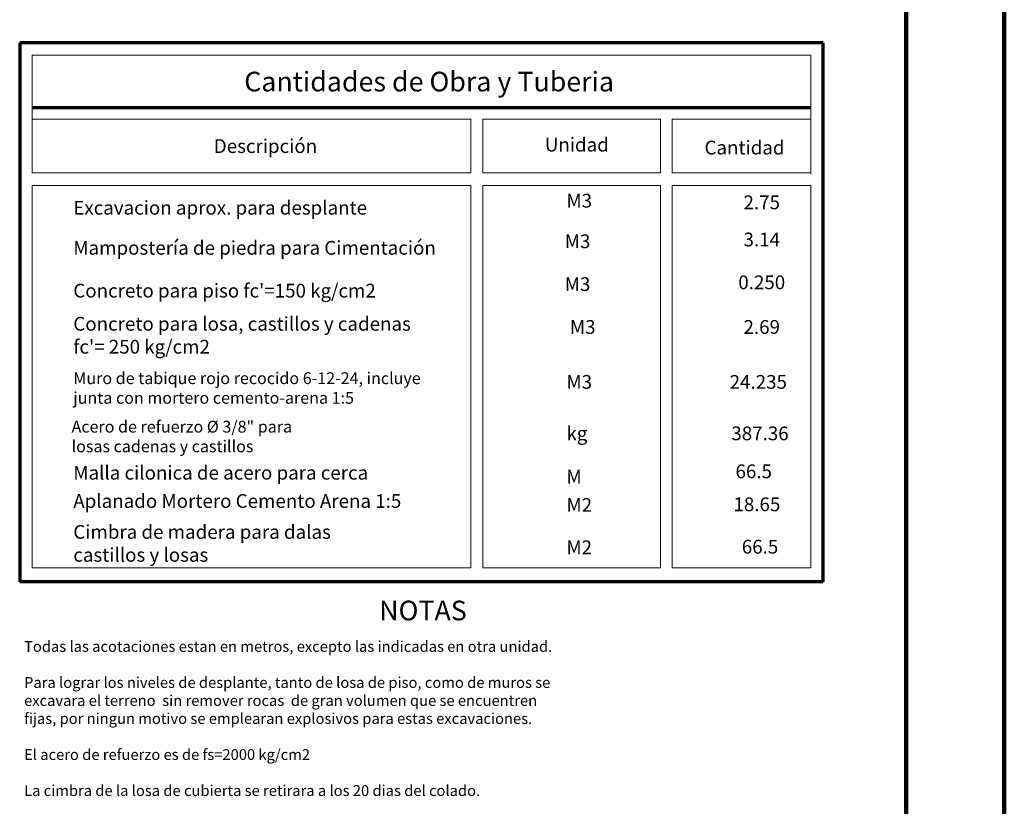
# Model space of a CAD drawing. Units: millimetres. Extents: x 3356 to 5756, y 152 to 1952.
# Drawn here: x 5255 to 5756, y 554 to 955 of the extents above; entities that cross this region are included whole.
import ezdxf

# ---------------------------------------------------------------- set-up
doc = ezdxf.new("R2010")
doc.units = ezdxf.units.MM
doc.header["$MEASUREMENT"] = 0
doc.layers.add('Aux3', color=230, linetype='Continuous')
doc.layers.add('piezo', color=7, linetype='Continuous')

msp = doc.modelspace()

# ---------------------------------------------------------------- linework, layer by layer
at = {"layer": 'Aux3', "lineweight": 100}
for p, q in [((5755.65052, 152.35191), (5755.65052, 1952.35191)), ((5705.65052, 202.35191), (5705.65052, 1902.35191))]:
    msp.add_line(p, q, dxfattribs=at)
at = {"layer": 'Aux3', "lineweight": 70}
msp.add_line((5705.65052, 202.35191), (5705.65052, 1902.35191), dxfattribs=at)
at = {"layer": 'piezo', "lineweight": 70}
for p, q in [((5254.58727, 942.82035), (5254.68585, 668.48153)), ((5663.46676, 942.82035), (5254.58727, 942.82035)), ((5663.53662, 668.48153), (5663.46676, 942.82035)), ((5260.87948, 909.91043), (5657.15774, 909.91043)), ((5663.54642, 668.48153), (5254.58727, 668.48153))]:
    msp.add_line(p, q, dxfattribs=at)
at = {"layer": 'piezo', "lineweight": 20}
for p, q in [((5657.15774, 936.51872), (5260.87948, 936.51872)), ((5260.87948, 876.55096), (5260.87948, 936.51872)), ((5657.15774, 875.8995), (5657.15774, 936.51872)), ((5260.87948, 903.92912), (5484.24741, 903.92912)), ((5484.24741, 903.92912), (5484.24741, 876.55096)), ((5490.22871, 903.92912), (5490.22871, 876.55096)), ((5490.22871, 903.92912), (5580.67498, 903.92912)), ((5580.67498, 903.92912), (5580.67498, 876.55096)), ((5586.65629, 903.92912), (5586.65629, 876.55096)), ((5586.65629, 903.92912), (5657.15774, 903.92912)), ((5260.87948, 876.55096), (5484.24741, 876.55096)), ((5490.22871, 876.55096), (5580.67498, 876.55096)), ((5586.65629, 876.55096), (5657.15774, 876.55096)), ((5260.87948, 870.24933), (5261.01547, 675.59089)), ((5260.87948, 870.24933), (5484.24741, 870.24933)), ((5484.24741, 870.24933), (5484.24741, 675.59089)), ((5490.22871, 870.24933), (5580.67498, 870.24933)), ((5490.22871, 870.24933), (5490.22871, 675.59089)), ((5580.67498, 870.24933), (5580.67498, 675.59089)), ((5586.65629, 870.24933), (5586.65629, 675.59089)), ((5586.65629, 870.24933), (5657.15774, 870.24933)), ((5657.15774, 675.59089), (5657.15774, 870.24933)), ((5484.24741, 675.59089), (5261.01547, 675.59089)), ((5580.67498, 675.59089), (5490.22871, 675.59089)), ((5657.15774, 675.59089), (5586.65629, 675.59089))]:
    msp.add_line(p, q, dxfattribs=at)

# ---------------------------------------------------------------- texts
for s, insert, char_height, width, attachment_point in [('{\\fTimes New Roman|b1|i0|c0|p18;NOTAS}', (5459.81675, 653.95097), 10, 395.5146, 5), ('Todas las acotaciones estan en metros, excepto las indicadas en otra unidad.\\P\\PPara lograr los niveles de desplante, tanto de losa de piso, como de muros se \\Pexcavara el terreno  sin remover rocas  de gran volumen que se encuentren \\Pfijas, por ningun motivo se emplearan explosivos para estas excavaciones.\\P\\PEl acero de refuerzo es de fs=2000 kg/cm2\\P\\PLa cimbra de la losa de cubierta se retirara a los 20 dias del colado.', (5256.81517, 638.40647), 5.5, 405.6487172, 1)]:
    msp.add_mtext(s, dxfattribs=dict(insert=insert, char_height=char_height, width=width, attachment_point=attachment_point))
at = {"layer": 'piezo', "lineweight": 30}
for s, insert, char_height, width, attachment_point in [('{\\fArial|b1|i0|c0|p34;Cantidades de Obra y Tuberia}', (5462.94078, 923.03538), 10, 228.089, 5), ('{\\fArial|b1|i0|c0|p34;Descripción}', (5379.66932, 890.20973), 7, 285.8787, 5), ('{\\fArial|b1|i0|c0|p34;Unidad}', (5538.10709, 890.95164), 7, 285.8787, 5), ('{\\fArial|b1|i0|c0|p34;Cantidad}', (5623.43308, 889.46499), 7, 364.7067692, 5), ('{\\fArial|b1|i0|c0|p34;Excavacion aprox. para desplante}', (5281.86743, 858.85632), 7, 285.8787, 4), ('{\\fArial|b1|i0|c0|p34;M3}', (5532.82613, 862.44924), 7, 285.8787, 4), ('{\\fArial|b1|i0|c0|p34;2.75}', (5632.21741, 861.59376), 7, 285.8787, 5), ('{\\fArial|b1|i0|c0|p34;Mampostería de piedra para Cimentación}', (5281.86743, 838.46476), 7, 285.8787, 4), ('{\\fArial|b1|i0|c0|p34;M3}', (5531.94485, 841.79236), 7, 285.8787, 4), ('{\\fArial|b1|i0|c0|p34;3.14}', (5632.21741, 842.69669), 7, 285.8787, 5), ('{\\fArial|b1|i0|c0|p34;M3}', (5531.94485, 819.99894), 7, 285.8787, 4), ('{\\fArial|b1|i0|c0|p34;0.250}', (5632.21741, 820.90327), 7, 285.8787, 5), ("{\\fArial|b1|i0|c0|p34;Concreto para piso fc'=150 kg/cm2}", (5281.86743, 816.67134), 7, 285.8787, 4), ("{\\fArial|b1|i0|c0|p34;Concreto para losa, castillos y cadenas fc'= 250 kg/cm2}", (5281.86743, 793.96975), 7, 175.4575294, 4), ('{\\fArial|b1|i0|c0|p34;M3}', (5534.58867, 798.20168), 7, 285.8787, 4), ('{\\fArial|b1|i0|c0|p34;2.69}', (5632.21741, 798.20168), 7, 285.8787, 5), ('{\\fArial|b1|i0|c0|p34;Muro de tabique rojo recocido 6-12-24, incluye junta con mortero cemento-arena 1:5 }', (5281.86743, 767.13732), 6, 183.389, 4), ('{\\fArial|b1|i0|c0|p34;M3}', (5532.82613, 770.24987), 7, 285.8787, 4), ('{\\fArial|b1|i0|c0|p34;24.235}', (5630.45487, 770.24987), 7, 285.8787, 5), ('{\\fArial|b1|i0|c0|p34;Acero de refuerzo %%c 3/8" para losas cadenas y castillos}', (5280.98616, 742.46301), 6, 129.6313, 4), ('{\\fArial|b1|i0|c0|p34;kg}', (5532.82613, 744.05524), 7, 285.8787, 4), ('{\\fArial|b1|i0|c0|p34;387.36}', (5631.33613, 744.05523), 7, 285.8787, 5), ('{\\fArial|b1|i0|c0|p34;Malla cilonica de acero para cerca}', (5281.86743, 724.0359), 7, 285.8787, 4), ('{\\fArial|b1|i0|c0|p34;66.5}', (5628.1364, 724.74312), 7, 285.8787, 5), ('{\\fArial|b1|i0|c0|p34;M}', (5532.82613, 722.02779), 7, 285.8787, 4), ('{\\fArial|b1|i0|c0|p34;Aplanado Mortero Cemento Arena 1:5}', (5281.86743, 709.65577), 7, 285.8787, 4), ('{\\fArial|b1|i0|c0|p34;18.65}', (5629.73626, 707.9663), 7, 285.8787, 5), ('{\\fArial|b1|i0|c0|p34;M2}', (5532.82613, 707.64766), 7, 285.8787, 4), ('{\\fArial|b1|i0|c0|p34;Cimbra de madera para dalas\\Pcastillos y losas}', (5281.86743, 688.08558), 7, 285.8787, 4), ('{\\fArial|b1|i0|c0|p34;M2}', (5532.82613, 686.07747), 7, 285.8787, 4), ('{\\fArial|b1|i0|c0|p34;66.5}', (5631.33613, 686.39611), 7, 285.8787, 5)]:
    msp.add_mtext(s, dxfattribs=dict(at, insert=insert, char_height=char_height, width=width, attachment_point=attachment_point))

doc.saveas('drawing.dxf')
